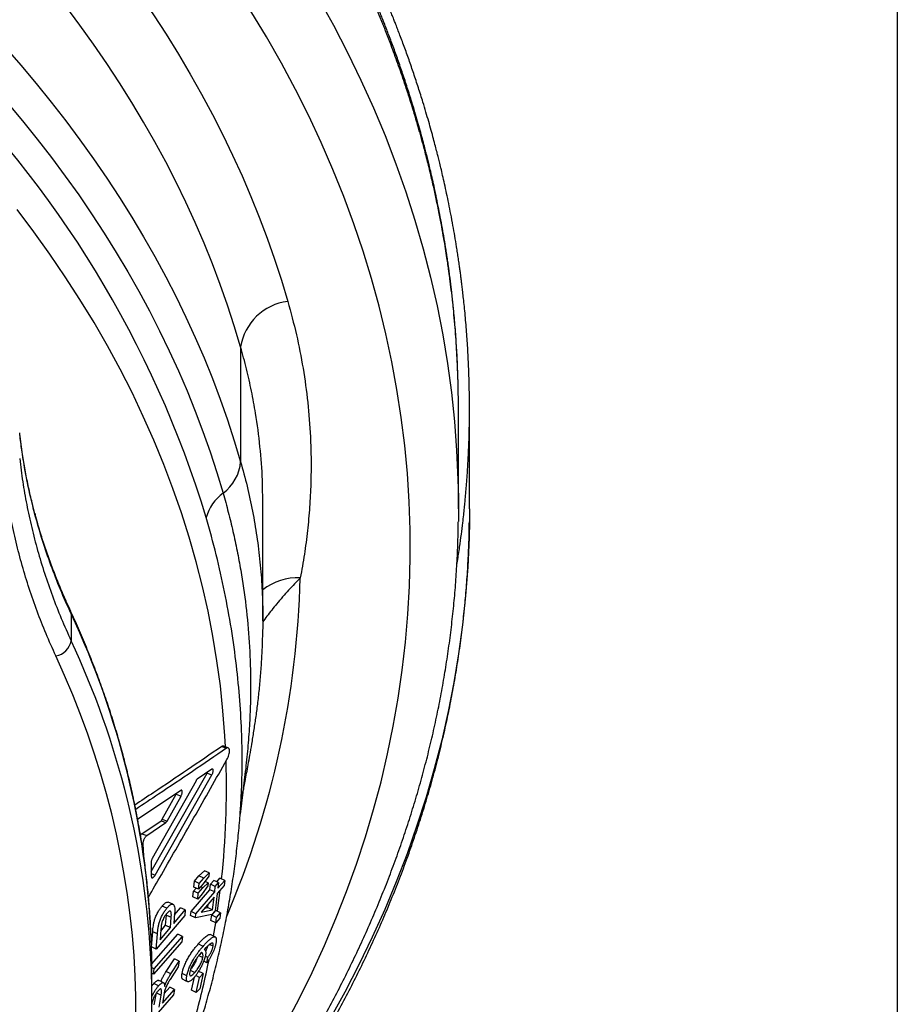
# Model space of a CAD drawing. Units: millimetres. Extents: x 0 to 420, y 0 to 297.
# Drawn here: x 384 to 400, y 212 to 230 of the extents above; entities that cross this region are included whole.
import ezdxf

# ---------------------------------------------------------------- set-up
doc = ezdxf.new("R2010")
doc.units = ezdxf.units.MM

# ---------------------------------------------------------------- blocks, each defined once
blk = doc.blocks.new('FRAME-2015-A3')
at = {"color": 7, "linetype": 'Continuous', "lineweight": 25}
blk.add_line((399.999, 292.003), (399.999, 67.003), dxfattribs=at)

msp = doc.modelspace()

# ---------------------------------------------------------------- linework, layer by layer
at = {"color": 7, "linetype": 'Continuous', "lineweight": 25}
for p, q in [((388.125, 224.056), (388.125, 221.981)), ((392.063, 221.126), (392.063, 222.94)), ((392.263, 221.126), (392.263, 222.94)), ((388.528, 219.101), (388.528, 221.218)), ((384.406, 221.042), (384.406, 221.042)), ((392.263, 221.126), (392.262, 220.901)), ((385.059, 219.232), (385.059, 218.744)), ((387.783, 216.832), (387.87, 216.799)), ((387.902, 216.806), (387.815, 216.839)), ((386.509, 214.569), (387.52, 216.351)), ((387.603, 216.419), (387.34, 216.239)), ((387.52, 216.351), (387.528, 216.368)), ((387.52, 216.351), (387.607, 216.318)), ((387.318, 216.212), (386.525, 214.802)), ((386.578, 214.503), (387.607, 216.318)), ((387.042, 216.036), (386.262, 215.513)), ((386.708, 215.516), (386.96, 215.967)), ((386.795, 215.483), (387.047, 215.934)), ((386.96, 215.967), (387.047, 215.934)), ((388.131, 215.831), (388.132, 215.845)), ((386.341, 215.253), (386.687, 215.489)), ((386.427, 215.221), (386.773, 215.456)), ((386.687, 215.489), (386.773, 215.456)), ((386.708, 215.516), (386.795, 215.483)), ((386.341, 215.253), (386.427, 215.221)), ((386.372, 214.848), (386.364, 215.071)), ((386.506, 214.734), (386.51, 214.488)), ((387.372, 214.491), (387.469, 214.582)), ((387.555, 214.543), (387.469, 214.582)), ((387.279, 214.289), (387.288, 214.394)), ((387.288, 214.394), (387.372, 214.491)), ((387.375, 214.355), (387.288, 214.394)), ((387.459, 214.452), (387.372, 214.491)), ((387.375, 214.355), (387.459, 214.452)), ((387.55, 214.487), (387.449, 214.348)), ((387.459, 214.452), (387.555, 214.543)), ((387.539, 214.364), (387.48, 214.39)), ((387.555, 214.543), (387.55, 214.487)), ((387.58, 214.34), (387.639, 214.408)), ((387.725, 214.368), (387.639, 214.408)), ((387.693, 214.383), (387.75, 214.45)), ((387.714, 214.268), (387.837, 214.41)), ((387.837, 214.41), (387.75, 214.45)), ((387.837, 214.41), (387.826, 214.315)), ((387.229, 213.847), (387.569, 214.24)), ((387.262, 214.111), (387.272, 214.215)), ((387.272, 214.215), (387.321, 214.271)), ((387.359, 214.176), (387.272, 214.215)), ((387.365, 214.251), (387.279, 214.289)), ((387.359, 214.176), (387.442, 214.273)), ((387.365, 214.251), (387.375, 214.355)), ((387.449, 214.348), (387.365, 214.251)), ((387.442, 214.273), (387.401, 214.292)), ((387.533, 214.308), (387.432, 214.169)), ((387.442, 214.273), (387.539, 214.364)), ((387.539, 214.364), (387.533, 214.308)), ((387.569, 214.24), (387.58, 214.34)), ((387.656, 214.2), (387.569, 214.24)), ((387.667, 214.301), (387.58, 214.34)), ((387.656, 214.2), (387.667, 214.301)), ((387.667, 214.301), (387.725, 214.368)), ((387.826, 214.315), (387.703, 214.173)), ((387.725, 214.368), (387.714, 214.268)), ((387.349, 214.072), (387.262, 214.111)), ((387.316, 213.807), (387.656, 214.2)), ((387.349, 214.072), (387.359, 214.176)), ((387.432, 214.169), (387.349, 214.072)), ((387.645, 214.105), (387.409, 213.832)), ((387.617, 213.879), (387.645, 214.105)), ((387.703, 214.173), (387.664, 213.859)), ((386.791, 213.906), (386.705, 213.944)), ((386.917, 213.631), (387.123, 213.874)), ((386.929, 213.786), (387.037, 213.913)), ((387.123, 213.874), (387.037, 213.913)), ((387.123, 213.874), (387.115, 213.777)), ((387.409, 213.832), (387.617, 213.879)), ((387.473, 213.907), (387.531, 213.92)), ((387.531, 213.92), (387.538, 213.982)), ((387.531, 213.92), (387.617, 213.879)), ((387.603, 213.783), (387.675, 213.866)), ((387.664, 213.859), (387.605, 213.791)), ((387.761, 213.825), (387.675, 213.866)), ((387.115, 213.777), (386.599, 213.168)), ((386.769, 213.597), (386.784, 213.783)), ((386.784, 213.783), (386.785, 213.806)), ((386.784, 213.783), (386.87, 213.745)), ((386.856, 213.558), (386.87, 213.745)), ((386.932, 213.816), (386.917, 213.631)), ((387.221, 213.773), (387.229, 213.847)), ((387.307, 213.733), (387.221, 213.773)), ((387.316, 213.807), (387.229, 213.847)), ((387.307, 213.733), (387.316, 213.807)), ((387.605, 213.791), (387.307, 213.733)), ((387.588, 213.681), (387.603, 213.783)), ((387.674, 213.639), (387.588, 213.681)), ((387.689, 213.741), (387.603, 213.783)), ((387.674, 213.639), (387.689, 213.741)), ((387.746, 213.723), (387.674, 213.639)), ((387.689, 213.741), (387.761, 213.825)), ((387.761, 213.825), (387.746, 213.723)), ((386.668, 213.337), (386.856, 213.558)), ((386.683, 213.522), (386.668, 213.337)), ((386.681, 213.493), (386.769, 213.597)), ((386.769, 213.597), (386.856, 213.558)), ((386.512, 213.207), (386.535, 213.481)), ((386.516, 212.896), (386.99, 213.437)), ((386.621, 213.443), (386.535, 213.481)), ((386.563, 212.811), (387.076, 213.397)), ((386.599, 213.168), (386.621, 213.443)), ((387.076, 213.397), (386.99, 213.437)), ((387.076, 213.397), (387.063, 213.298)), ((386.599, 213.168), (386.512, 213.207)), ((387.063, 213.298), (386.551, 212.713)), ((387.445, 213.216), (387.359, 213.259)), ((387.628, 213.219), (387.563, 213.252)), ((386.777, 212.759), (386.928, 212.992)), ((387.014, 212.95), (386.928, 212.992)), ((387.369, 213.051), (387.441, 213.014)), ((387.53, 213.016), (387.486, 213.039)), ((387.511, 212.92), (387.53, 213.016)), ((386.563, 212.811), (386.516, 212.833)), ((386.551, 212.713), (386.563, 212.811)), ((386.998, 212.845), (386.85, 212.619)), ((386.863, 212.717), (387.014, 212.95)), ((387.014, 212.95), (386.998, 212.845)), ((387.212, 212.788), (387.298, 212.745)), ((387.511, 212.92), (387.458, 212.947)), ((386.521, 212.263), (386.521, 212.751)), ((386.551, 212.713), (386.521, 212.726)), ((386.863, 212.717), (386.777, 212.759)), ((387.153, 212.685), (387.067, 212.728)), ((387.238, 212.425), (387.288, 212.657)), ((387.382, 212.653), (387.313, 212.688)), ((387.324, 212.38), (387.382, 212.653)), ((387.445, 212.724), (387.359, 212.768)), ((387.382, 212.653), (387.445, 212.724)), ((387.445, 212.724), (387.387, 212.451)), ((386.641, 212.503), (386.555, 212.545)), ((386.711, 212.186), (386.93, 212.437)), ((386.741, 212.362), (386.844, 212.48)), ((386.751, 212.493), (386.752, 212.494)), ((386.93, 212.437), (386.844, 212.48)), ((386.93, 212.437), (386.912, 212.341)), ((387.387, 212.451), (387.324, 212.38)), ((386.912, 212.341), (386.511, 211.882)), ((386.564, 212.16), (386.601, 212.375)), ((386.601, 212.375), (386.687, 212.332)), ((386.65, 212.117), (386.687, 212.332)), ((386.741, 212.365), (386.711, 212.186)), ((387.324, 212.38), (387.238, 212.425))]:
    msp.add_line(p, q, dxfattribs=at)
at = {"color": 8, "linetype": 'Continuous', "lineweight": 25}
for p, q in [((388.162, 216.007), (388.117, 215.605)), ((386.337, 215.081), (386.364, 215.071)), ((386.509, 214.531), (386.578, 214.503))]:
    msp.add_line(p, q, dxfattribs=at)
at = {"color": 8, "linetype": 'Continuous', "lineweight": 25, "flags": 128}
for points in [[(384.099, 233.125), (384.404, 232.798), (384.7, 232.468), (384.989, 232.135), (385.269, 231.798), (385.542, 231.457), (385.806, 231.114), (386.062, 230.767), (386.31, 230.418), (386.549, 230.065), (386.78, 229.71), (387.002, 229.352), (387.215, 228.991), (387.42, 228.628), (387.616, 228.262), (387.803, 227.894), (387.981, 227.524), (388.151, 227.152), (388.311, 226.777), (388.463, 226.401), (388.605, 226.024), (388.739, 225.644), (388.863, 225.263), (388.978, 224.88)], [(388.125, 224.056), (388.011, 224.435), (387.888, 224.812), (387.755, 225.188), (387.614, 225.562), (387.463, 225.934), (387.303, 226.304), (387.135, 226.672), (386.957, 227.038), (386.77, 227.402), (386.575, 227.764), (386.371, 228.123), (386.158, 228.479), (385.936, 228.833), (385.706, 229.184), (385.467, 229.533), (385.22, 229.878), (384.964, 230.22), (384.7, 230.559), (384.428, 230.895), (384.148, 231.227), (383.859, 231.556)], [(389.534, 230.363), (389.804, 229.873), (390.06, 229.38), (390.3, 228.882), (390.525, 228.382), (390.736, 227.877), (390.931, 227.37), (391.111, 226.86), (391.275, 226.348), (391.424, 225.833), (391.558, 225.316), (391.676, 224.797), (391.779, 224.276), (391.865, 223.754), (391.936, 223.231), (391.992, 222.707), (392.031, 222.182), (392.055, 221.657), (392.062, 221.336)], [(388.933, 211.789), (389.183, 212.266), (389.419, 212.746), (389.641, 213.23), (389.848, 213.717), (390.04, 214.207), (390.218, 214.7), (390.382, 215.195), (390.53, 215.693), (390.664, 216.193), (390.782, 216.695), (390.886, 217.198), (390.975, 217.703), (391.048, 218.209), (391.107, 218.715), (391.15, 219.223), (391.179, 219.731), (391.192, 220.24), (391.19, 220.749), (391.172, 221.257), (391.14, 221.765), (391.092, 222.273), (391.03, 222.779), (390.952, 223.285), (390.859, 223.789), (390.752, 224.292), (390.629, 224.793), (390.491, 225.293), (390.339, 225.79), (390.171, 226.284), (389.989, 226.776), (389.793, 227.266), (389.582, 227.752), (389.356, 228.235), (389.116, 228.714), (388.862, 229.19), (388.594, 229.662), (388.311, 230.13)], [(383.859, 229.481), (384.148, 229.152), (384.428, 228.82), (384.7, 228.484), (384.964, 228.145), (385.22, 227.803), (385.467, 227.458), (385.706, 227.109), (385.936, 226.758), (386.158, 226.404), (386.371, 226.048), (386.575, 225.689), (386.77, 225.327), (386.957, 224.963), (387.135, 224.597), (387.303, 224.229), (387.463, 223.859), (387.614, 223.487), (387.755, 223.113), (387.888, 222.737), (388.011, 222.36), (388.125, 221.981)], [(383.903, 228.474), (384.178, 228.147), (384.445, 227.816), (384.704, 227.482), (384.955, 227.145), (385.197, 226.805), (385.431, 226.462), (385.657, 226.116), (385.875, 225.767), (386.084, 225.416), (386.284, 225.063), (386.476, 224.707), (386.659, 224.349), (386.834, 223.988), (386.999, 223.626), (387.156, 223.262), (387.304, 222.895), (387.443, 222.527), (387.573, 222.158), (387.695, 221.787), (387.807, 221.414)], [(387.85, 216.827), (387.84, 217.022), (387.805, 217.475), (387.758, 217.927), (387.697, 218.378), (387.622, 218.828), (387.535, 219.276), (387.434, 219.724), (387.321, 220.169), (387.194, 220.614), (387.054, 221.056), (386.901, 221.496), (386.735, 221.933), (386.557, 222.368), (386.365, 222.801), (386.161, 223.23), (385.945, 223.656), (385.716, 224.079), (385.474, 224.499), (385.22, 224.915), (384.954, 225.327), (384.676, 225.735), (384.386, 226.139), (384.085, 226.539)], [(392.262, 220.901), (392.256, 220.606), (392.232, 220.08), (392.193, 219.555), (392.138, 219.031), (392.067, 218.508), (391.98, 217.986), (391.878, 217.465), (391.761, 216.947), (391.627, 216.429), (391.478, 215.914), (391.314, 215.402), (391.135, 214.892), (390.94, 214.385), (390.73, 213.88), (390.505, 213.38), (390.264, 212.882), (390.009, 212.388), (389.74, 211.899)], [(385.059, 219.232), (385.054, 219.271), (385.046, 219.292)], [(387.707, 213.852), (387.708, 213.856), (387.757, 214.231)], [(387.635, 213.403), (387.636, 213.405), (387.675, 213.641)]]:
    msp.add_lwpolyline(points, dxfattribs=at)
at = {"color": 7, "linetype": 'Continuous', "lineweight": 25, "flags": 128}
for points in [[(392.062, 221.336), (392.063, 221.131), (392.062, 220.901)], [(386.231, 211.941), (386.229, 212.31), (386.218, 212.678), (386.197, 213.047), (386.168, 213.415), (386.128, 213.782), (386.08, 214.149), (386.022, 214.516), (385.955, 214.881), (385.879, 215.246), (385.794, 215.61), (385.699, 215.972), (385.596, 216.333), (385.483, 216.693), (385.361, 217.052), (385.23, 217.409), (385.09, 217.764), (384.941, 218.117), (384.784, 218.468)], [(386.901, 213.977), (386.858, 213.996), (386.815, 214.015)], [(386.521, 212.751), (386.518, 213.047), (386.508, 213.366)], [(387.667, 213.387), (387.624, 213.408), (387.581, 213.429)], [(387.078, 212.621), (387.121, 212.599), (387.164, 212.578)], [(386.731, 212.558), (386.688, 212.579), (386.645, 212.6)]]:
    msp.add_lwpolyline(points, dxfattribs=at)
at = {"color": 8, "linetype": 'Continuous', "lineweight": 25}
for centre, radius, start, end in [((368.893, 215.287), 19.46, 16.9888, 45.8521), ((372.483, 220.311), 16.726, 336.9932, 358.5245), ((389.154, 218.878), 1.004, 87.1659, 128.6298), ((371.065, 212.663), 15.459, 2.6066, 25.1484), ((371.076, 212.177), 15.448, 2.6675, 25.1569), ((372.438, 216.079), 15.431, 353.8925, 1.7846), ((388.043, 216.072), 0.135, 331.2205, 349.1737), ((371.837, 216.177), 16.04, 344.7898, 348.4689)]:
    msp.add_arc(centre, radius, start, end, dxfattribs=at)
at = {"color": 7, "linetype": 'Continuous', "lineweight": 25}
for centre, radius, start, end in [((389.1, 223.9), 0.988, 97.1247, 170.8931), ((387.366, 222.034), 0.76, 305.4116, 356.0381), ((388.307, 220.746), 0.835, 126.8376, 164.2702), ((384.726, 218.801), 0.338, 279.8881, 350.2251), ((388.838, 215.8), 0.707, 162.9889, 176.3565), ((371.788, 212.263), 14.733, 357.5654, 2.462)]:
    msp.add_arc(centre, radius, start, end, dxfattribs=at)
for points, knots in [([(392.063, 222.94), (392.063, 223.053), (392.061, 223.279), (392.052, 223.616), (392.036, 223.954), (392.015, 224.29), (391.992, 224.568), (391.971, 224.782), (391.956, 224.926), (391.942, 225.048), (391.932, 225.138), (391.924, 225.199), (391.92, 225.238), (391.915, 225.271), (391.911, 225.302), (391.907, 225.339), (391.9, 225.391), (391.89, 225.462), (391.878, 225.552), (391.863, 225.654), (391.847, 225.76), (391.826, 225.896), (391.799, 226.06), (391.764, 226.257), (391.727, 226.454), (391.689, 226.648), (391.651, 226.83), (391.615, 226.999), (391.58, 227.153), (391.548, 227.286), (391.521, 227.4), (391.497, 227.495), (391.474, 227.588), (391.446, 227.695), (391.411, 227.826), (391.371, 227.975), (391.325, 228.137), (391.275, 228.308), (391.214, 228.511), (391.14, 228.744), (391.056, 228.998), (390.971, 229.246), (390.898, 229.448), (390.839, 229.605), (390.797, 229.716), (390.759, 229.816), (390.726, 229.901), (390.699, 229.969), (390.678, 230.021), (390.66, 230.065), (390.64, 230.114), (390.614, 230.178), (390.579, 230.264), (390.532, 230.375), (390.474, 230.511), (390.404, 230.67), (390.323, 230.851), (390.23, 231.054), (390.123, 231.279), (390.002, 231.526), (389.865, 231.793), (389.713, 232.081), (389.604, 232.279), (389.547, 232.381)], [0, 0, 0, 0, 0.034268, 0.068711, 0.10333, 0.138125, 0.172904, 0.190136, 0.205143, 0.217926, 0.228485, 0.233128, 0.237161, 0.240584, 0.243407, 0.246941, 0.252088, 0.259524, 0.268871, 0.279909, 0.291002, 0.301817, 0.322246, 0.341598, 0.363231, 0.383338, 0.401918, 0.420009, 0.43603, 0.449977, 0.461851, 0.471652, 0.480013, 0.491212, 0.505414, 0.521413, 0.538413, 0.556414, 0.575415, 0.602891, 0.630009, 0.656395, 0.682049, 0.694827, 0.707033, 0.717771, 0.727006, 0.734739, 0.73976, 0.74388, 0.748859, 0.755762, 0.764589, 0.776956, 0.791807, 0.809142, 0.828961, 0.851263, 0.876048, 0.903314, 0.933063, 0.965291, 1, 1, 1, 1]), ([(392.263, 222.94), (392.263, 223.053), (392.261, 223.279), (392.252, 223.616), (392.236, 223.954), (392.215, 224.29), (392.192, 224.568), (392.171, 224.782), (392.156, 224.926), (392.142, 225.048), (392.132, 225.138), (392.124, 225.199), (392.12, 225.238), (392.115, 225.271), (392.111, 225.302), (392.107, 225.339), (392.1, 225.391), (392.09, 225.462), (392.078, 225.552), (392.063, 225.654), (392.047, 225.76), (392.026, 225.896), (391.999, 226.06), (391.964, 226.257), (391.927, 226.454), (391.889, 226.648), (391.851, 226.83), (391.815, 226.999), (391.78, 227.153), (391.748, 227.286), (391.721, 227.4), (391.697, 227.495), (391.674, 227.588), (391.646, 227.695), (391.611, 227.826), (391.571, 227.975), (391.525, 228.137), (391.475, 228.308), (391.414, 228.511), (391.34, 228.744), (391.256, 228.998), (391.171, 229.246), (391.098, 229.448), (391.039, 229.605), (390.997, 229.716), (390.959, 229.816), (390.926, 229.901), (390.899, 229.969), (390.878, 230.021), (390.86, 230.065), (390.84, 230.114), (390.814, 230.178), (390.779, 230.264), (390.732, 230.375), (390.674, 230.511), (390.604, 230.67), (390.523, 230.851), (390.43, 231.054), (390.323, 231.279), (390.202, 231.526), (390.065, 231.793), (389.913, 232.081), (389.804, 232.279), (389.747, 232.381)], [0, 0, 0, 0, 0.034268, 0.068711, 0.10333, 0.138125, 0.172904, 0.190136, 0.205143, 0.217926, 0.228485, 0.233128, 0.237161, 0.240584, 0.243407, 0.246941, 0.252088, 0.259524, 0.268871, 0.279909, 0.291002, 0.301817, 0.322246, 0.341598, 0.363231, 0.383338, 0.401918, 0.420009, 0.43603, 0.449977, 0.461851, 0.471652, 0.480013, 0.491212, 0.505414, 0.521413, 0.538413, 0.556414, 0.575415, 0.602891, 0.630009, 0.656395, 0.682049, 0.694827, 0.707033, 0.717771, 0.727006, 0.734739, 0.73976, 0.74388, 0.748859, 0.755762, 0.764589, 0.776956, 0.791807, 0.809142, 0.828961, 0.851263, 0.876048, 0.903314, 0.933063, 0.965291, 1, 1, 1, 1]), ([(388.978, 224.88), (389.032, 224.68), (389.141, 224.279), (389.259, 223.669), (389.344, 223.053), (389.387, 222.499), (389.401, 222.01), (389.396, 221.586), (389.375, 221.16), (389.336, 220.734), (389.281, 220.306), (389.23, 220.022), (389.204, 219.88)], [0, 0, 0, 0, 0.122772, 0.245544, 0.369171, 0.492799, 0.577016, 0.66125, 0.745466, 0.830305, 0.915161, 1, 1, 1, 1]), ([(384.406, 221.042), (384.388, 221.106), (384.347, 221.264), (384.29, 221.516), (384.233, 221.797), (384.185, 222.081), (384.15, 222.316), (384.135, 222.456), (384.13, 222.502)], [0, 0, 0, 0, 0.133823, 0.325984, 0.518829, 0.71247, 0.907022, 1, 1, 1, 1]), ([(384.412, 221.004), (384.38, 221.126), (384.317, 221.371), (384.241, 221.741), (384.177, 222.112), (384.146, 222.361), (384.13, 222.485)], [0, 0, 0, 0, 0.24956, 0.499295, 0.749559, 1, 1, 1, 1]), ([(384.13, 222.037), (384.147, 221.898), (384.182, 221.619), (384.255, 221.203), (384.345, 220.789), (384.452, 220.375), (384.576, 219.963), (384.719, 219.553), (384.878, 219.146), (384.999, 218.878), (385.059, 218.744)], [0, 0, 0, 0, 0.123907, 0.247813, 0.372149, 0.496485, 0.62214, 0.747795, 0.873897, 1, 1, 1, 1]), ([(384.784, 218.468), (384.723, 218.602), (384.603, 218.869), (384.444, 219.276), (384.3, 219.687), (384.173, 220.104), (384.063, 220.525), (383.97, 220.951), (383.894, 221.38), (383.858, 221.668), (383.84, 221.812)], [0, 0, 0, 0, 0.123908, 0.247815, 0.372152, 0.496488, 0.622143, 0.747797, 0.873899, 1, 1, 1, 1]), ([(387.807, 221.414), (387.839, 221.299), (387.904, 221.067), (387.988, 220.719), (388.063, 220.369), (388.147, 219.92), (388.226, 219.369), (388.285, 218.715), (388.307, 218.143), (388.304, 217.657), (388.288, 217.256), (388.259, 216.849), (388.219, 216.435), (388.181, 216.149), (388.162, 216.007)], [0, 0, 0, 0, 0.065809, 0.131617, 0.197534, 0.263451, 0.385335, 0.507263, 0.629147, 0.703307, 0.777528, 0.851738, 0.925894, 1, 1, 1, 1]), ([(385.047, 219.292), (385.016, 219.358), (384.944, 219.514), (384.839, 219.763), (384.73, 220.037), (384.63, 220.311), (384.538, 220.585), (384.465, 220.822), (384.425, 220.969), (384.41, 221.024)], [0, 0, 0, 0, 0.1145622, 0.2738258, 0.432369, 0.590368, 0.7479249, 0.905141, 1, 1, 1, 1]), ([(385.059, 219.232), (384.993, 219.378), (384.862, 219.67), (384.692, 220.111), (384.538, 220.556), (384.454, 220.854), (384.412, 221.004)], [0, 0, 0, 0, 0.249333, 0.498931, 0.749331, 1, 1, 1, 1]), ([(385.166, 205.989), (385.17, 205.993), (385.284, 206.099), (385.501, 206.31), (385.818, 206.623), (386.126, 206.94), (386.428, 207.26), (386.723, 207.584), (387.011, 207.91), (387.292, 208.24), (387.566, 208.573), (387.833, 208.909), (388.092, 209.248), (388.344, 209.59), (388.588, 209.934), (388.825, 210.281), (389.055, 210.631), (389.277, 210.983), (389.491, 211.338), (389.698, 211.695), (389.897, 212.054), (390.088, 212.415), (390.271, 212.778), (390.446, 213.144), (390.614, 213.511), (390.774, 213.879), (390.925, 214.25), (391.069, 214.622), (391.204, 214.996), (391.332, 215.371), (391.451, 215.747), (391.563, 216.125), (391.666, 216.504), (391.761, 216.883), (391.848, 217.264), (391.927, 217.646), (391.997, 218.028), (392.059, 218.411), (392.113, 218.795), (392.159, 219.179), (392.197, 219.564), (392.226, 219.948), (392.247, 220.334), (392.259, 220.649), (392.26, 220.836), (392.261, 220.895)], [0, 0, 0, 0, 0.000927, 0.025196, 0.04946, 0.073719, 0.097972, 0.122219, 0.146459, 0.170693, 0.194919, 0.219138, 0.243349, 0.267551, 0.291745, 0.31593, 0.340105, 0.364271, 0.388427, 0.412572, 0.436707, 0.460832, 0.484945, 0.509048, 0.53314, 0.557221, 0.581291, 0.605349, 0.629398, 0.653435, 0.677463, 0.70148, 0.725488, 0.749486, 0.773476, 0.797457, 0.82143, 0.845397, 0.869357, 0.893311, 0.91726, 0.941205, 0.965147, 0.989085, 1, 1, 1, 1]), ([(385.306, 206.316), (385.41, 206.419), (385.62, 206.625), (385.926, 206.94), (386.228, 207.26), (386.523, 207.584), (386.811, 207.91), (387.092, 208.24), (387.366, 208.573), (387.633, 208.909), (387.892, 209.248), (388.144, 209.59), (388.388, 209.934), (388.625, 210.281), (388.855, 210.631), (389.077, 210.983), (389.291, 211.338), (389.498, 211.695), (389.697, 212.054), (389.888, 212.415), (390.071, 212.778), (390.246, 213.144), (390.414, 213.511), (390.574, 213.879), (390.725, 214.25), (390.869, 214.622), (391.004, 214.996), (391.132, 215.371), (391.251, 215.747), (391.363, 216.125), (391.466, 216.504), (391.561, 216.883), (391.648, 217.264), (391.727, 217.646), (391.797, 218.028), (391.859, 218.411), (391.913, 218.795), (391.959, 219.179), (391.997, 219.564), (392.026, 219.948), (392.047, 220.334), (392.059, 220.649), (392.06, 220.836), (392.061, 220.895)], [0, 0, 0, 0, 0.024459, 0.049356, 0.074246, 0.099131, 0.124009, 0.14888, 0.173744, 0.1986, 0.223447, 0.248286, 0.273116, 0.297937, 0.322749, 0.34755, 0.372341, 0.397122, 0.421891, 0.44665, 0.471398, 0.496135, 0.52086, 0.545575, 0.570278, 0.594969, 0.61965, 0.64432, 0.668979, 0.693628, 0.718267, 0.742897, 0.767517, 0.792129, 0.816734, 0.84133, 0.86592, 0.890505, 0.915084, 0.939659, 0.96423, 0.988798, 1, 1, 1, 1]), ([(388.132, 215.845), (388.137, 215.938), (388.147, 216.126), (388.153, 216.427), (388.153, 216.73), (388.144, 217.142), (388.115, 217.663), (388.053, 218.303), (387.962, 218.958), (387.839, 219.627), (387.69, 220.298), (387.566, 220.748), (387.504, 220.972)], [0, 0, 0, 0, 0.060671, 0.121367, 0.182247, 0.243128, 0.365442, 0.487877, 0.615597, 0.743442, 0.871659, 1, 1, 1, 1]), ([(386.507, 213.372), (386.504, 213.443), (386.497, 213.63), (386.475, 213.934), (386.443, 214.284), (386.403, 214.633), (386.355, 214.982), (386.298, 215.33), (386.233, 215.677), (386.16, 216.024), (386.079, 216.37), (385.99, 216.714), (385.892, 217.058), (385.787, 217.4), (385.673, 217.741), (385.552, 218.081), (385.422, 218.419), (385.284, 218.756), (385.158, 219.047), (385.077, 219.225), (385.046, 219.292)], [0, 0, 0, 0, 0.035184, 0.093243, 0.151304, 0.209368, 0.267435, 0.325507, 0.383584, 0.441668, 0.499759, 0.557857, 0.615963, 0.674078, 0.732202, 0.790336, 0.84848, 0.906633, 0.964798, 1, 1, 1, 1]), ([(388.527, 219.235), (388.527, 219.232), (388.53, 219.132), (388.527, 219.03), (388.523, 218.931)], [0, 0, 0, 0, 0.035876, 1, 1, 1, 1]), ([(388.176, 216.046), (388.179, 216.06), (388.189, 216.112), (388.208, 216.213), (388.234, 216.351), (388.264, 216.509), (388.295, 216.684), (388.33, 216.886), (388.366, 217.11), (388.402, 217.35), (388.435, 217.602), (388.465, 217.87), (388.49, 218.151), (388.51, 218.439), (388.522, 218.698), (388.524, 218.86), (388.525, 218.925)], [0, 0, 0, 0, 0.01259, 0.048201, 0.095853, 0.146157, 0.203395, 0.271352, 0.351031, 0.433456, 0.521671, 0.616494, 0.718483, 0.822834, 0.928213, 1, 1, 1, 1]), ([(387.783, 216.832), (387.578, 216.691), (387.17, 216.412), (386.646, 216.059), (386.326, 215.847), (386.212, 215.771)], [0, 0, 0, 0, 0.396258, 0.785269, 1, 1, 1, 1]), ([(387.87, 216.799), (387.664, 216.658), (387.257, 216.38), (386.709, 216.012), (386.365, 215.785), (386.228, 215.694)], [0, 0, 0, 0, 0.379499, 0.752067, 1, 1, 1, 1]), ([(387.815, 216.838), (387.811, 216.839), (387.803, 216.843), (387.791, 216.836), (387.783, 216.832)], [0, 0, 0, 0, 0.388296, 1, 1, 1, 1]), ([(387.877, 216.596), (387.884, 216.609), (387.898, 216.636), (387.913, 216.68), (387.922, 216.722), (387.924, 216.759), (387.92, 216.788), (387.908, 216.805), (387.891, 216.81), (387.877, 216.803), (387.87, 216.799)], [0, 0, 0, 0, 0.124854, 0.249809, 0.374865, 0.499983, 0.625104, 0.750169, 0.875136, 1, 1, 1, 1]), ([(386.458, 214.106), (386.536, 214.242), (386.812, 214.72), (387.286, 215.55), (387.679, 216.245), (387.877, 216.596)], [0, 0, 0, 0, 0.163442, 0.577779, 1, 1, 1, 1]), ([(387.607, 216.318), (387.61, 216.324), (387.617, 216.338), (387.625, 216.36), (387.629, 216.381), (387.63, 216.399), (387.628, 216.414), (387.622, 216.422), (387.614, 216.425), (387.607, 216.421), (387.603, 216.419)], [0, 0, 0, 0, 0.125726, 0.24982, 0.374839, 0.499957, 0.625066, 0.750117, 0.87441, 1, 1, 1, 1]), ([(387.34, 216.239), (387.336, 216.236), (387.329, 216.23), (387.322, 216.218), (387.318, 216.212)], [0, 0, 0, 0, 0.500686, 1, 1, 1, 1]), ([(386.96, 215.967), (386.964, 215.973), (386.968, 215.98), (386.97, 215.988), (386.97, 215.988)], [0, 0, 0, 0, 0.948731, 1, 1, 1, 1]), ([(387.047, 215.934), (387.05, 215.941), (387.057, 215.954), (387.064, 215.976), (387.069, 215.997), (387.07, 216.016), (387.067, 216.03), (387.061, 216.039), (387.052, 216.042), (387.045, 216.038), (387.042, 216.036)], [0, 0, 0, 0, 0.125721, 0.249812, 0.37483, 0.49995, 0.625061, 0.750116, 0.87441, 1, 1, 1, 1]), ([(388.144, 215.843), (388.148, 215.873), (388.157, 215.941), (388.17, 216.008), (388.177, 216.046)], [0, 0, 0, 0, 0.436158, 1, 1, 1, 1]), ([(386.558, 209.648), (386.57, 209.672), (386.636, 209.813), (386.749, 210.074), (386.897, 210.43), (387.037, 210.788), (387.169, 211.147), (387.293, 211.508), (387.408, 211.87), (387.516, 212.233), (387.615, 212.598), (387.706, 212.963), (387.789, 213.33), (387.863, 213.697), (387.93, 214.065), (387.988, 214.434), (388.038, 214.803), (388.079, 215.173), (388.111, 215.515), (388.125, 215.735), (388.131, 215.831)], [0, 0, 0, 0, 0.012077, 0.071398, 0.130656, 0.189849, 0.24898, 0.308049, 0.36706, 0.426012, 0.48491, 0.543755, 0.60255, 0.661299, 0.720005, 0.778671, 0.837303, 0.895903, 0.954477, 1, 1, 1, 1]), ([(386.687, 215.489), (386.69, 215.492), (386.698, 215.498), (386.705, 215.51), (386.708, 215.516)], [0, 0, 0, 0, 0.500502, 1, 1, 1, 1]), ([(386.773, 215.456), (386.777, 215.459), (386.784, 215.465), (386.791, 215.477), (386.795, 215.483)], [0, 0, 0, 0, 0.500511, 1, 1, 1, 1]), ([(386.314, 215.223), (386.315, 215.224), (386.32, 215.232), (386.329, 215.244), (386.337, 215.25), (386.341, 215.253)], [0, 0, 0, 0, 0.120682, 0.554226, 1, 1, 1, 1]), ([(386.364, 215.071), (386.364, 215.077), (386.364, 215.089), (386.367, 215.111), (386.373, 215.133), (386.382, 215.156), (386.392, 215.177), (386.403, 215.196), (386.416, 215.211), (386.423, 215.218), (386.427, 215.221)], [0, 0, 0, 0, 0.1259756, 0.2503551, 0.3753285, 0.5004798, 0.6244368, 0.750253, 0.8733781, 1, 1, 1, 1]), ([(386.525, 214.802), (386.523, 214.796), (386.517, 214.785), (386.511, 214.767), (386.506, 214.749), (386.506, 214.739), (386.506, 214.734)], [0, 0, 0, 0, 0.251516, 0.499594, 0.749118, 1, 1, 1, 1]), ([(386.51, 214.488), (386.51, 214.482), (386.511, 214.472), (386.516, 214.461), (386.523, 214.455), (386.532, 214.455), (386.542, 214.459), (386.554, 214.47), (386.566, 214.484), (386.574, 214.497), (386.578, 214.503)], [0, 0, 0, 0, 0.125973, 0.250354, 0.375333, 0.500489, 0.624464, 0.750268, 0.873376, 1, 1, 1, 1]), ([(386.535, 213.481), (386.538, 213.516), (386.543, 213.569), (386.556, 213.647), (386.573, 213.711), (386.601, 213.779), (386.633, 213.842), (386.669, 213.899), (386.693, 213.929), (386.705, 213.944)], [0, 0, 0, 0, 0.2503343, 0.3755188, 0.5002625, 0.6249953, 0.74998, 0.8749631, 1, 1, 1, 1]), ([(386.621, 213.443), (386.624, 213.478), (386.629, 213.531), (386.643, 213.609), (386.66, 213.673), (386.687, 213.741), (386.72, 213.804), (386.755, 213.861), (386.779, 213.891), (386.791, 213.906)], [0, 0, 0, 0, 0.250638, 0.375959, 0.50079, 0.625503, 0.75037, 0.875174, 1, 1, 1, 1]), ([(386.705, 213.944), (386.711, 213.951), (386.722, 213.964), (386.74, 213.982), (386.757, 213.997), (386.774, 214.009), (386.789, 214.015), (386.803, 214.019), (386.81, 214.015), (386.814, 214.012)], [0, 0, 0, 0, 0.14152, 0.282998, 0.429297, 0.565895, 0.708656, 0.846945, 1, 1, 1, 1]), ([(386.87, 213.745), (386.871, 213.753), (386.872, 213.767), (386.872, 213.787), (386.872, 213.808), (386.869, 213.83), (386.862, 213.848), (386.85, 213.854), (386.839, 213.852), (386.829, 213.847), (386.816, 213.837), (386.802, 213.824), (386.792, 213.813), (386.787, 213.807)], [0, 0, 0, 0, 0.091987, 0.168871, 0.250565, 0.375731, 0.500634, 0.625028, 0.686935, 0.750282, 0.831242, 0.917654, 1, 1, 1, 1]), ([(386.791, 213.906), (386.797, 213.913), (386.809, 213.927), (386.827, 213.945), (386.844, 213.96), (386.866, 213.975), (386.89, 213.983), (386.912, 213.973), (386.926, 213.948), (386.932, 213.917), (386.934, 213.889), (386.934, 213.866), (386.933, 213.842), (386.932, 213.825), (386.932, 213.816)], [0, 0, 0, 0, 0.0624712, 0.1249269, 0.1894738, 0.2498379, 0.3736475, 0.4992743, 0.6233714, 0.7493995, 0.8090064, 0.8746917, 0.937342, 1, 1, 1, 1]), ([(386.787, 213.807), (386.782, 213.801), (386.772, 213.789), (386.757, 213.767), (386.74, 213.74), (386.722, 213.705), (386.708, 213.67), (386.7, 213.643), (386.695, 213.625), (386.692, 213.606), (386.689, 213.587), (386.687, 213.566), (386.685, 213.545), (386.684, 213.53), (386.683, 213.522)], [0, 0, 0, 0, 0.083227, 0.167658, 0.249727, 0.37447, 0.499098, 0.559697, 0.624144, 0.680196, 0.749417, 0.830526, 0.907382, 1, 1, 1, 1]), ([(387.359, 213.259), (387.367, 213.267), (387.383, 213.285), (387.406, 213.31), (387.429, 213.334), (387.455, 213.359), (387.483, 213.385), (387.512, 213.407), (387.533, 213.421), (387.549, 213.428), (387.561, 213.431), (387.572, 213.433), (387.577, 213.428), (387.579, 213.426)], [0, 0, 0, 0, 0.0927148, 0.1854252, 0.2795551, 0.3708428, 0.5059278, 0.6291288, 0.7415497, 0.8091165, 0.8736678, 0.9356857, 1, 1, 1, 1]), ([(387.445, 213.216), (387.453, 213.225), (387.469, 213.242), (387.492, 213.268), (387.515, 213.292), (387.539, 213.315), (387.562, 213.336), (387.584, 213.354), (387.604, 213.369), (387.63, 213.385), (387.653, 213.392), (387.67, 213.386), (387.682, 213.371), (387.686, 213.346), (387.685, 213.319), (387.683, 213.299), (387.68, 213.282), (387.678, 213.271)], [0, 0, 0, 0, 0.062509, 0.125015, 0.188421, 0.250029, 0.319099, 0.383595, 0.4438, 0.500064, 0.630714, 0.691099, 0.749888, 0.874666, 0.906282, 0.937334, 1, 1, 1, 1]), ([(387.067, 212.728), (387.068, 212.735), (387.071, 212.749), (387.076, 212.771), (387.087, 212.809), (387.107, 212.868), (387.137, 212.934), (387.164, 212.985), (387.191, 213.033), (387.228, 213.091), (387.264, 213.142), (387.294, 213.181), (387.316, 213.208), (387.338, 213.234), (387.352, 213.25), (387.359, 213.259)], [0, 0, 0, 0, 0.046291, 0.083283, 0.125134, 0.249852, 0.374555, 0.43611, 0.49964, 0.61893, 0.749693, 0.810888, 0.874844, 0.937419, 1, 1, 1, 1]), ([(387.153, 212.685), (387.154, 212.692), (387.157, 212.706), (387.162, 212.729), (387.173, 212.766), (387.189, 212.813), (387.211, 212.865), (387.23, 212.904), (387.25, 212.943), (387.273, 212.983), (387.299, 213.025), (387.328, 213.068), (387.355, 213.106), (387.38, 213.139), (387.402, 213.166), (387.424, 213.192), (387.438, 213.208), (387.445, 213.216)], [0, 0, 0, 0, 0.0463365, 0.0833748, 0.1252905, 0.2501176, 0.3115738, 0.3751811, 0.436687, 0.5001886, 0.5785571, 0.66152, 0.7500782, 0.811107, 0.8750393, 0.9375171, 1, 1, 1, 1]), ([(387.628, 213.219), (387.629, 213.226), (387.631, 213.24), (387.631, 213.256), (387.627, 213.267), (387.621, 213.273), (387.612, 213.275), (387.602, 213.274), (387.59, 213.269), (387.576, 213.261), (387.558, 213.249), (387.536, 213.23), (387.513, 213.209), (387.489, 213.186), (387.473, 213.17), (387.465, 213.161)], [0, 0, 0, 0, 0.0626, 0.125138, 0.185697, 0.250142, 0.30883, 0.375166, 0.435539, 0.500166, 0.593887, 0.69582, 0.799697, 0.894168, 1, 1, 1, 1]), ([(387.465, 213.161), (387.469, 213.159), (387.477, 213.157), (387.486, 213.147), (387.493, 213.13), (387.495, 213.109), (387.494, 213.089), (387.493, 213.075), (387.491, 213.064), (387.49, 213.056)], [0, 0, 0, 0, 0.167447, 0.332791, 0.500005, 0.749666, 0.814797, 0.874836, 1, 1, 1, 1]), ([(387.492, 213.129), (387.492, 213.129), (387.498, 213.138), (387.508, 213.158), (387.52, 213.186), (387.53, 213.21), (387.533, 213.223), (387.534, 213.228)], [0, 0, 0, 0, 0.014509, 0.280871, 0.554467, 0.828283, 1, 1, 1, 1]), ([(387.678, 213.271), (387.677, 213.262), (387.673, 213.245), (387.666, 213.217), (387.655, 213.182), (387.64, 213.14), (387.618, 213.091), (387.594, 213.043), (387.571, 213.005), (387.553, 212.976), (387.539, 212.956), (387.525, 212.937), (387.516, 212.925), (387.511, 212.92)], [0, 0, 0, 0, 0.08408, 0.166154, 0.250443, 0.37549, 0.500488, 0.625317, 0.750133, 0.811388, 0.875075, 0.937532, 1, 1, 1, 1]), ([(387.53, 213.016), (387.541, 213.03), (387.557, 213.052), (387.579, 213.086), (387.593, 213.114), (387.606, 213.143), (387.62, 213.18), (387.625, 213.203), (387.628, 213.219)], [0, 0, 0, 0, 0.249572, 0.375633, 0.499601, 0.624663, 0.749895, 1, 1, 1, 1]), ([(387.414, 213.105), (387.405, 213.094), (387.385, 213.071), (387.355, 213.033), (387.325, 212.992), (387.299, 212.955), (387.279, 212.922), (387.265, 212.897), (387.251, 212.871), (387.233, 212.835), (387.219, 212.8), (387.209, 212.767), (387.206, 212.752), (387.205, 212.745)], [0, 0, 0, 0, 0.125017, 0.25002, 0.375, 0.499959, 0.56386, 0.62502, 0.689659, 0.750109, 0.874756, 0.937348, 1, 1, 1, 1]), ([(387.219, 212.797), (387.231, 212.811), (387.258, 212.843), (387.293, 212.899), (387.319, 212.95), (387.336, 212.988), (387.343, 213.01), (387.347, 213.021)], [0, 0, 0, 0, 0.2573049, 0.5597232, 0.716958, 0.8630754, 1, 1, 1, 1]), ([(387.49, 213.056), (387.488, 213.046), (387.484, 213.025), (387.474, 212.991), (387.459, 212.948), (387.438, 212.898), (387.41, 212.841), (387.38, 212.785), (387.353, 212.743), (387.331, 212.712), (387.315, 212.69), (387.299, 212.67), (387.289, 212.658), (387.283, 212.652)], [0, 0, 0, 0, 0.082695, 0.167718, 0.250429, 0.375404, 0.500372, 0.626024, 0.75009, 0.811138, 0.875043, 0.937515, 1, 1, 1, 1]), ([(387.298, 212.745), (387.313, 212.762), (387.341, 212.796), (387.379, 212.856), (387.405, 212.907), (387.422, 212.946), (387.435, 212.983), (387.439, 213.004), (387.441, 213.014)], [0, 0, 0, 0, 0.249791, 0.499054, 0.62875, 0.749357, 0.874623, 1, 1, 1, 1]), ([(387.441, 213.014), (387.443, 213.022), (387.445, 213.036), (387.445, 213.053), (387.444, 213.068), (387.441, 213.08), (387.436, 213.09), (387.43, 213.097), (387.423, 213.102), (387.417, 213.104), (387.414, 213.105)], [0, 0, 0, 0, 0.125071, 0.250085, 0.374792, 0.500109, 0.619781, 0.750087, 0.875042, 1, 1, 1, 1]), ([(386.682, 212.582), (386.684, 212.585), (386.689, 212.599), (386.7, 212.623), (386.714, 212.651), (386.729, 212.679), (386.745, 212.707), (386.761, 212.733), (386.772, 212.75), (386.777, 212.759)], [0, 0, 0, 0, 0.063151, 0.219201, 0.375326, 0.525327, 0.687629, 0.843796, 1, 1, 1, 1]), ([(386.85, 212.619), (386.838, 212.599), (386.812, 212.559), (386.78, 212.49), (386.753, 212.421), (386.745, 212.384), (386.741, 212.365)], [0, 0, 0, 0, 0.249888, 0.499911, 0.749796, 1, 1, 1, 1]), ([(386.752, 212.494), (386.755, 212.504), (386.761, 212.522), (386.773, 212.551), (386.786, 212.581), (386.8, 212.609), (386.815, 212.638), (386.831, 212.665), (386.847, 212.692), (386.858, 212.709), (386.863, 212.717)], [0, 0, 0, 0, 0.125137, 0.250191, 0.375182, 0.50018, 0.620172, 0.75011, 0.875049, 1, 1, 1, 1]), ([(387.079, 212.623), (387.076, 212.624), (387.067, 212.627), (387.062, 212.643), (387.06, 212.664), (387.061, 212.683), (387.063, 212.704), (387.065, 212.72), (387.067, 212.728)], [0, 0, 0, 0, 0.150572, 0.429883, 0.570081, 0.714927, 0.857436, 1, 1, 1, 1]), ([(387.283, 212.652), (387.276, 212.644), (387.261, 212.628), (387.24, 212.608), (387.217, 212.59), (387.194, 212.576), (387.172, 212.573), (387.155, 212.581), (387.148, 212.6), (387.146, 212.621), (387.146, 212.64), (387.149, 212.661), (387.151, 212.677), (387.153, 212.685)], [0, 0, 0, 0, 0.0825, 0.167777, 0.24984, 0.374699, 0.499613, 0.626776, 0.749467, 0.811043, 0.874714, 0.937344, 1, 1, 1, 1]), ([(387.205, 212.745), (387.203, 212.735), (387.2, 212.716), (387.203, 212.696), (387.211, 212.685), (387.228, 212.685), (387.257, 212.701), (387.284, 212.73), (387.298, 212.745)], [0, 0, 0, 0, 0.125328, 0.250459, 0.37559, 0.50077, 0.7502, 1, 1, 1, 1]), ([(386.521, 212.502), (386.521, 212.502), (386.532, 212.519), (386.544, 212.532), (386.555, 212.545)], [0, 0, 0, 0, 0.009268, 1, 1, 1, 1]), ([(386.521, 212.309), (386.528, 212.324), (386.543, 212.359), (386.573, 212.411), (386.607, 212.462), (386.63, 212.489), (386.641, 212.503)], [0, 0, 0, 0, 0.192137, 0.461525, 0.73074, 1, 1, 1, 1]), ([(386.555, 212.545), (386.56, 212.551), (386.571, 212.562), (386.586, 212.577), (386.604, 212.591), (386.622, 212.601), (386.636, 212.604), (386.642, 212.6), (386.644, 212.599)], [0, 0, 0, 0, 0.147752, 0.293655, 0.443264, 0.665991, 0.886042, 1, 1, 1, 1]), ([(386.687, 212.332), (386.688, 212.34), (386.69, 212.353), (386.693, 212.373), (386.695, 212.394), (386.695, 212.416), (386.692, 212.437), (386.685, 212.446), (386.675, 212.445), (386.666, 212.441), (386.654, 212.432), (386.64, 212.419), (386.631, 212.408), (386.626, 212.403)], [0, 0, 0, 0, 0.0917268, 0.1675157, 0.2505847, 0.3758004, 0.5008065, 0.625339, 0.687856, 0.750256, 0.8339316, 0.9153371, 1, 1, 1, 1]), ([(386.641, 212.503), (386.647, 212.509), (386.657, 212.521), (386.673, 212.535), (386.69, 212.55), (386.708, 212.559), (386.724, 212.561), (386.737, 212.555), (386.745, 212.543), (386.749, 212.527), (386.751, 212.511), (386.751, 212.499), (386.751, 212.493)], [0, 0, 0, 0, 0.083158, 0.165411, 0.249811, 0.375388, 0.499517, 0.624579, 0.749533, 0.832613, 0.916269, 1, 1, 1, 1]), ([(386.626, 212.403), (386.621, 212.397), (386.612, 212.387), (386.599, 212.368), (386.583, 212.344), (386.565, 212.313), (386.548, 212.276), (386.535, 212.24), (386.526, 212.207), (386.521, 212.187), (386.519, 212.177)], [0, 0, 0, 0, 0.0960631, 0.1923425, 0.2876174, 0.4311003, 0.5747216, 0.7186523, 0.8628059, 1, 1, 1, 1])]:
    msp.add_open_spline(points, degree=3, knots=knots, dxfattribs=at)
at = {"color": 8, "linetype": 'Continuous', "lineweight": 25}
for points, knots in [([(392.063, 222.94), (392.063, 222.987), (392.063, 223.118), (392.059, 223.387), (392.046, 223.753), (392.022, 224.188), (391.985, 224.636), (391.945, 225.007), (391.917, 225.23), (391.907, 225.306), (391.906, 225.316), (391.905, 225.324), (391.903, 225.333), (391.902, 225.341), (391.898, 225.375), (391.889, 225.442), (391.873, 225.549), (391.854, 225.681), (391.829, 225.841), (391.798, 226.028), (391.76, 226.241), (391.714, 226.478), (391.664, 226.725), (391.608, 226.98), (391.548, 227.239), (391.492, 227.463), (391.447, 227.635), (391.417, 227.747), (391.39, 227.847), (391.363, 227.943), (391.318, 228.099), (391.256, 228.31), (391.174, 228.574), (391.079, 228.864), (390.97, 229.177), (390.879, 229.425), (390.822, 229.576), (390.799, 229.636), (390.776, 229.696), (390.753, 229.755), (390.73, 229.813), (390.707, 229.869), (390.684, 229.926), (390.589, 230.162), (390.416, 230.568), (390.152, 231.133), (389.88, 231.676), (389.687, 232.026), (389.593, 232.198)], [0, 0, 0, 0, 0.015034, 0.041618, 0.085293, 0.131288, 0.179604, 0.227178, 0.248762, 0.250433, 0.251232, 0.252067, 0.252936, 0.253841, 0.254782, 0.263722, 0.274992, 0.288591, 0.305745, 0.325573, 0.348074, 0.373248, 0.401096, 0.426763, 0.454347, 0.483846, 0.498418, 0.509462, 0.519925, 0.530254, 0.54045, 0.570004, 0.598373, 0.625557, 0.664113, 0.700004, 0.706741, 0.713375, 0.719907, 0.726335, 0.732661, 0.738884, 0.745004, 0.751384, 0.816483, 0.879619, 0.940791, 1, 1, 1, 1]), ([(388.524, 221.218), (388.524, 221.361), (388.523, 221.707), (388.48, 222.253), (388.41, 222.79), (388.324, 223.259), (388.234, 223.659), (388.161, 223.924), (388.125, 224.056)], [0, 0, 0, 0, 0.149428, 0.361286, 0.573144, 0.715419, 0.857724, 1, 1, 1, 1]), ([(392.033, 220.104), (392.038, 220.13), (392.056, 220.241), (392.084, 220.429), (392.116, 220.661), (392.14, 220.854), (392.158, 221.013), (392.171, 221.14), (392.182, 221.253), (392.192, 221.352), (392.201, 221.459), (392.211, 221.585), (392.226, 221.78), (392.24, 222.022), (392.253, 222.302), (392.26, 222.571), (392.263, 222.783), (392.263, 222.905), (392.263, 222.94)], [0, 0, 0, 0, 0.027764, 0.11827, 0.200108, 0.273279, 0.323423, 0.36849, 0.408481, 0.443396, 0.473235, 0.521683, 0.57717, 0.679197, 0.777523, 0.872147, 0.96307, 1, 1, 1, 1]), ([(388.125, 221.981), (388.165, 221.833), (388.247, 221.537), (388.343, 221.086), (388.421, 220.63), (388.478, 220.167), (388.515, 219.703), (388.523, 219.39), (388.527, 219.235)], [0, 0, 0, 0, 0.166478, 0.332999, 0.499477, 0.66758, 0.835728, 1, 1, 1, 1]), ([(384.412, 221.004), (384.411, 221.009), (384.411, 221.021), (384.41, 221.034), (384.406, 221.041), (384.406, 221.042)], [0, 0, 0, 0, 0.394981, 0.931418, 1, 1, 1, 1]), ([(384.406, 221.042), (384.406, 221.041), (384.41, 221.034), (384.411, 221.021), (384.411, 221.009), (384.412, 221.004)], [0, 0, 0, 0, 0.090874, 0.614473, 1, 1, 1, 1]), ([(389.204, 219.88), (389.169, 219.844), (389.099, 219.772), (388.993, 219.656), (388.884, 219.535), (388.782, 219.416), (388.687, 219.299), (388.603, 219.191), (388.55, 219.118), (388.525, 219.084)], [0, 0, 0, 0, 0.155352, 0.310692, 0.468452, 0.626189, 0.755775, 0.885341, 1, 1, 1, 1])]:
    msp.add_open_spline(points, degree=3, knots=knots, dxfattribs=at)

# ---------------------------------------------------------------- block references
at = {"color": 7, "linetype": 'Continuous'}
msp.add_blockref('FRAME-2015-A3', (0, 0), dxfattribs=at)

doc.saveas('drawing.dxf')
